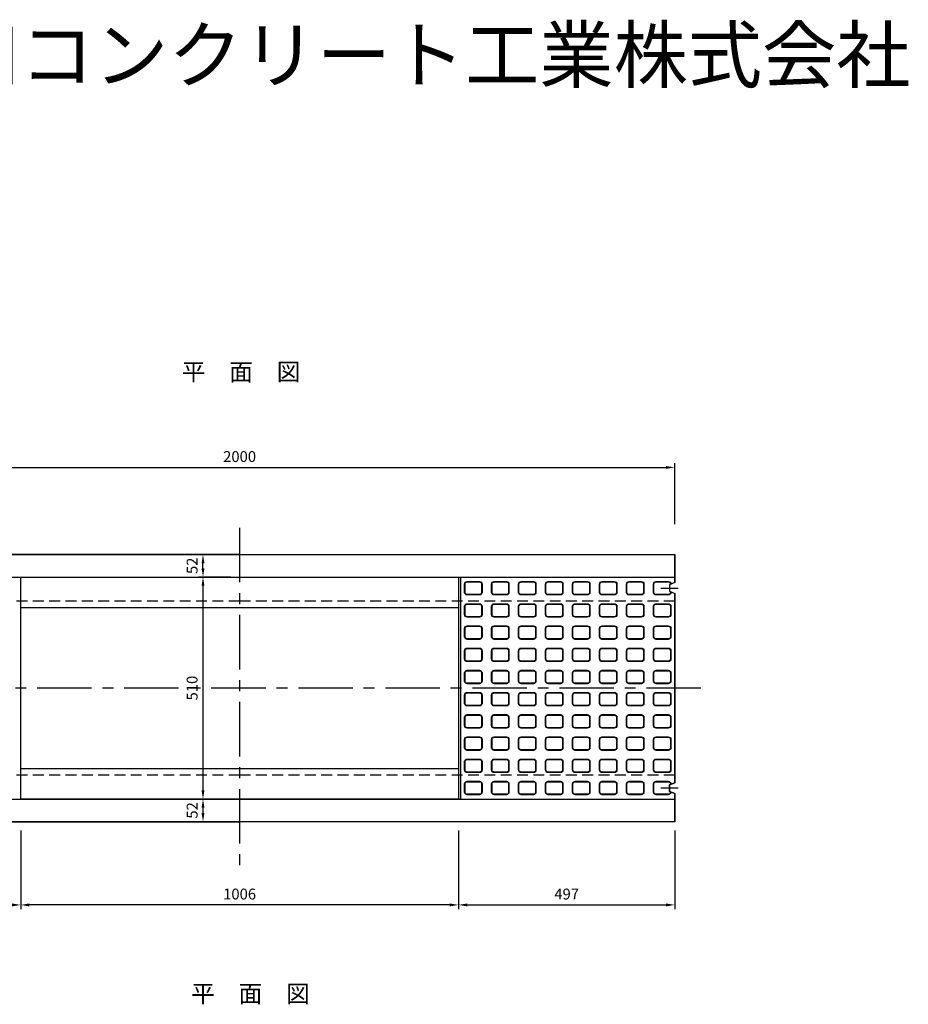
# Model space of a CAD drawing. Extents: x 6954 to 21257, y -6988 to 3044.
# Drawn here: x 11007 to 13049, y 262 to 2524 of the extents above; entities that cross this region are included whole.
import ezdxf
from ezdxf.enums import TextEntityAlignment as Align

# ---------------------------------------------------------------- set-up
doc = ezdxf.new("R2010")
doc.units = 0
doc.header["$LTSCALE"] = 100
doc.header["$MEASUREMENT"] = 0
doc.header["$PDMODE"] = 32
doc.header["$PDSIZE"] = 10
doc.linetypes.add('CENTER', pattern=[2, 1.25, -0.25, 0.25, -0.25])
doc.linetypes.add('HIDDEN', pattern=[0.375, 0.25, -0.125])
doc.layers.get('DEFPOINTS').update_dxf_attribs({"linetype": 'CONTINUOUS'})
for name, color, linetype in [('1HASEN', 5, 'CENTER'), ('HAIKIN', 2, 'CONTINUOUS'), ('HASEN', 4, 'HIDDEN'), ('SEIHIN', 3, 'CONTINUOUS'), ('SUNPOU', 1, 'CONTINUOUS'), ('TEN', 7, 'CONTINUOUS')]:
    doc.layers.add(name, color=color, linetype=linetype)
doc.styles.get("Standard").update_dxf_attribs({"font": 'txt', "bigfont": 'bigfont'})
doc.dimstyles.get("Standard").update_dxf_attribs({"dimtxt": 0.18, "dimasz": 0.18, "dimexe": 0.18, "dimexo": 0.0625, "dimgap": 0.09, "dimtad": 0, "dimtih": 1, "dimtoh": 1, "dimdec": 4, "dimzin": 0, "dimdsep": 46, "dimtxsty": 'STANDARD', "dimcen": 0.09, "dimadec": 0, "dimazin": 0, "dimtfac": 1, "dimtdec": 4, "dimtofl": 0, "dimtmove": 0, "dimatfit": 3, "dimfxl": 1, "dimtolj": 1, "dimtzin": 0, "dimarcsym": 0})

# ---------------------------------------------------------------- blocks, each defined once
blk = doc.blocks.new('*D180')
at = {"layer": 'DEFPOINTS', "color": 0}
for p in [(12512.3, 1495.3), (10512.3, 1345.3), (12512.3, 1345.3)]:
    blk.add_point(p, dxfattribs=at)
at = {"layer": 'SUNPOU', "color": 0, "lineweight": -2}
for p, q in [((10512.3, 1365.3), (10512.3, 1505.3)), ((10532.3, 1495.3), (12492.3, 1495.3)), ((12512.3, 1365.3), (12512.3, 1505.3))]:
    blk.add_line(p, q, dxfattribs=at)
at = {"layer": 'SUNPOU', "color": 0}
for points in [[(10532.3, 1498.6), (10532.3, 1492), (10512.3, 1495.3)], [(12492.3, 1498.6), (12492.3, 1492), (12512.3, 1495.3)]]:
    blk.add_solid(points, dxfattribs=at)
at = {"layer": 'SUNPOU', "color": 0, "insert": (11512.3, 1520.3), "char_height": 25, "attachment_point": 5}
blk.add_mtext('\\A1;2000', dxfattribs=at)
blk = doc.blocks.new('*D507')
at = {"layer": 'DEFPOINTS', "color": 0}
for p in [(11009.3, 681.3), (12015.3, 681.3), (11009.3, 490.1)]:
    blk.add_point(p, dxfattribs=at)
at = {"layer": 'SUNPOU', "color": 0, "lineweight": -2}
for p, q in [((11009.3, 661.3), (11009.3, 480.1)), ((12015.3, 661.3), (12015.3, 480.1)), ((11995.3, 490.1), (11029.3, 490.1))]:
    blk.add_line(p, q, dxfattribs=at)
at = {"layer": 'SUNPOU', "color": 0}
for points in [[(11029.3, 493.5), (11029.3, 486.8), (11009.3, 490.1)], [(11995.3, 493.5), (11995.3, 486.8), (12015.3, 490.1)]]:
    blk.add_solid(points, dxfattribs=at)
at = {"layer": 'SUNPOU', "color": 0, "insert": (11512.3, 515.1), "char_height": 25, "attachment_point": 5}
blk.add_mtext('\\A1;1006', dxfattribs=at)
blk = doc.blocks.new('*D508')
at = {"layer": 'DEFPOINTS', "color": 0}
for p in [(10512.3, 681.3), (11009.3, 681.3), (10512.3, 490.1)]:
    blk.add_point(p, dxfattribs=at)
at = {"layer": 'SUNPOU', "color": 0, "lineweight": -2}
for p, q in [((10512.3, 661.3), (10512.3, 480.1)), ((11009.3, 661.3), (11009.3, 480.1)), ((10989.3, 490.1), (10532.3, 490.1))]:
    blk.add_line(p, q, dxfattribs=at)
at = {"layer": 'SUNPOU', "color": 0}
for points in [[(10532.3, 493.5), (10532.3, 486.8), (10512.3, 490.1)], [(10989.3, 493.5), (10989.3, 486.8), (11009.3, 490.1)]]:
    blk.add_solid(points, dxfattribs=at)
at = {"layer": 'SUNPOU', "color": 0, "insert": (10760.8, 515.1), "char_height": 25, "attachment_point": 5}
blk.add_mtext('\\A1;497', dxfattribs=at)
blk = doc.blocks.new('*D509')
at = {"layer": 'DEFPOINTS', "color": 0}
for p in [(12015.3, 681.3), (12512.3, 681.3), (12512.3, 490.1)]:
    blk.add_point(p, dxfattribs=at)
at = {"layer": 'SUNPOU', "color": 0, "lineweight": -2}
for p, q in [((12015.3, 661.3), (12015.3, 480.1)), ((12512.3, 661.3), (12512.3, 480.1)), ((12035.3, 490.1), (12492.3, 490.1))]:
    blk.add_line(p, q, dxfattribs=at)
at = {"layer": 'SUNPOU', "color": 0}
for points in [[(12035.3, 493.5), (12035.3, 486.8), (12015.3, 490.1)], [(12492.3, 493.5), (12492.3, 486.8), (12512.3, 490.1)]]:
    blk.add_solid(points, dxfattribs=at)
at = {"layer": 'SUNPOU', "color": 0, "insert": (12263.8, 515.1), "char_height": 25, "attachment_point": 5}
blk.add_mtext('\\A1;497', dxfattribs=at)
blk = doc.blocks.new('*D504')
at = {"layer": 'DEFPOINTS', "color": 0}
for p in [(11428.2, 1295.3), (11512.3, 1295.3), (11512.3, 1243.3)]:
    blk.add_point(p, dxfattribs=at)
at = {"layer": 'SUNPOU', "color": 0, "lineweight": -2}
for p, q in [((11492.3, 1295.3), (11418.2, 1295.3)), ((11428.2, 1263.3), (11428.2, 1275.3)), ((11492.3, 1243.3), (11418.2, 1243.3))]:
    blk.add_line(p, q, dxfattribs=at)
at = {"layer": 'SUNPOU', "color": 0}
for points in [[(11424.9, 1275.3), (11431.5, 1275.3), (11428.2, 1295.3)], [(11424.9, 1263.3), (11431.5, 1263.3), (11428.2, 1243.3)]]:
    blk.add_solid(points, dxfattribs=at)
at = {"layer": 'SUNPOU', "color": 0, "insert": (11403.2, 1269.3), "char_height": 25, "attachment_point": 5, "rotation": 90}
blk.add_mtext('\\A1;52', dxfattribs=at)
blk = doc.blocks.new('*D505')
at = {"layer": 'DEFPOINTS', "color": 0}
for p in [(11512.3, 1243.3), (11428.2, 733.3), (11512.3, 733.3)]:
    blk.add_point(p, dxfattribs=at)
at = {"layer": 'SUNPOU', "color": 0, "lineweight": -2}
for p, q in [((11492.3, 1243.3), (11418.2, 1243.3)), ((11428.2, 1223.3), (11428.2, 753.3)), ((11492.3, 733.3), (11418.2, 733.3))]:
    blk.add_line(p, q, dxfattribs=at)
at = {"layer": 'SUNPOU', "color": 0}
for points in [[(11424.9, 1223.3), (11431.5, 1223.3), (11428.2, 1243.3)], [(11424.9, 753.3), (11431.5, 753.3), (11428.2, 733.3)]]:
    blk.add_solid(points, dxfattribs=at)
at = {"layer": 'SUNPOU', "color": 0, "insert": (11403.2, 988.3), "char_height": 25, "attachment_point": 5, "rotation": 90}
blk.add_mtext('\\A1;510', dxfattribs=at)
blk = doc.blocks.new('*D506')
at = {"layer": 'DEFPOINTS', "color": 0}
for p in [(11512.3, 733.3), (11428.2, 681.3), (11512.3, 681.3)]:
    blk.add_point(p, dxfattribs=at)
at = {"layer": 'SUNPOU', "color": 0, "lineweight": -2}
for p, q in [((11492.3, 733.3), (11418.2, 733.3)), ((11428.2, 713.3), (11428.2, 701.3)), ((11492.3, 681.3), (11418.2, 681.3))]:
    blk.add_line(p, q, dxfattribs=at)
at = {"layer": 'SUNPOU', "color": 0}
for points in [[(11424.9, 713.3), (11431.5, 713.3), (11428.2, 733.3)], [(11424.9, 701.3), (11431.5, 701.3), (11428.2, 681.3)]]:
    blk.add_solid(points, dxfattribs=at)
at = {"layer": 'SUNPOU', "color": 0, "insert": (11403.2, 707.3), "char_height": 25, "attachment_point": 5, "rotation": 90}
blk.add_mtext('\\A1;52', dxfattribs=at)

msp = doc.modelspace()

# ---------------------------------------------------------------- linework, layer by layer
at = {"layer": '1HASEN'}
for p, q in [((11512.27, 1356.4), (11512.27, 557.47)), ((12480.27, 1218.28), (12520.27, 1218.28)), ((12572.27, 988.28), (10452.27, 988.28)), ((12520.27, 758.28), (12480.27, 758.28))]:
    msp.add_line(p, q, dxfattribs=at)
at = {"layer": 'HASEN'}
for p, q in [((11512.27, 1188.28), (10512.27, 1188.28)), ((12512.27, 1188.28), (11512.27, 1188.28)), ((11512.27, 788.28), (10512.27, 788.28)), ((12512.27, 788.28), (11512.27, 788.28))]:
    msp.add_line(p, q, dxfattribs=at)
at = {"layer": 'SEIHIN'}
for p, q in [((11512.27, 1295.28), (10512.27, 1295.28)), ((12512.27, 1230.78), (12512.27, 1295.28)), ((12512.27, 1230.78), (12500.27, 1225.78)), ((12500.27, 1225.78), (12500.27, 1210.78)), ((12500.27, 1210.78), (12512.27, 1205.78)), ((12512.27, 770.78), (12512.27, 1205.78)), ((12500.27, 765.78), (12512.27, 770.78)), ((12500.27, 750.78), (12500.27, 765.78)), ((12512.27, 745.78), (12500.27, 750.78)), ((12512.27, 681.28), (12512.27, 745.78)), ((10512.27, 681.28), (11512.27, 681.28))]:
    msp.add_line(p, q, dxfattribs=at)
for points in [[(10512.27, 681.28), (10512.27, 745.78), (10524.27, 750.78), (10524.27, 765.78), (10512.27, 770.78), (10512.27, 1205.78), (10524.27, 1210.78), (10524.27, 1225.78), (10512.27, 1230.78), (10512.27, 1295.28), (12512.27, 1295.28), (12512.27, 1230.78), (12500.27, 1225.78), (12500.27, 1210.78), (12512.27, 1205.78), (12512.27, 770.78), (12500.27, 765.78), (12500.27, 750.78), (12512.27, 745.78), (12512.27, 681.28)], [(11009.27, 733.28), (11009.27, 1243.28), (12015.27, 1243.28), (12015.27, 733.28)]]:
    msp.add_lwpolyline(points, close=True, dxfattribs=at)
at = {"layer": 'SUNPOU'}
for p, q in [((10512.27, 1243.28), (12512.27, 1243.28)), ((11009.27, 1173.28), (12015.27, 1173.28)), ((11009.27, 803.28), (12015.27, 803.28)), ((10512.27, 733.28), (12512.27, 733.28))]:
    msp.add_line(p, q, dxfattribs=at)
msp.add_lwpolyline([(12019.77, 1243.28), (12019.77, 733.28)], dxfattribs=at)
for points in [[(12063.27, 1202.28), (12035.27, 1202.28, -0.4142136), (12029.27, 1208.28), (12029.27, 1227.28, -0.4142136), (12035.27, 1233.28), (12063.27, 1233.28, -0.4142136), (12069.27, 1227.28), (12069.27, 1208.28, -0.4142136)], [(12063.27, 1203.28), (12035.27, 1203.28, -0.4142136), (12030.27, 1208.28), (12030.27, 1227.28, -0.4142136), (12035.27, 1232.28), (12063.27, 1232.28, -0.4142136), (12068.27, 1227.28), (12068.27, 1208.28, -0.4142136)], [(12125.27, 1202.28), (12097.27, 1202.28, -0.4142136), (12091.27, 1208.28), (12091.27, 1227.28, -0.4142136), (12097.27, 1233.28), (12125.27, 1233.28, -0.4142136), (12131.27, 1227.28), (12131.27, 1208.28, -0.4142136)], [(12125.27, 1203.28), (12097.27, 1203.28, -0.4142136), (12092.27, 1208.28), (12092.27, 1227.28, -0.4142136), (12097.27, 1232.28), (12125.27, 1232.28, -0.4142136), (12130.27, 1227.28), (12130.27, 1208.28, -0.4142136)], [(12187.27, 1202.28), (12159.27, 1202.28, -0.4142136), (12153.27, 1208.28), (12153.27, 1227.28, -0.4142136), (12159.27, 1233.28), (12187.27, 1233.28, -0.4142136), (12193.27, 1227.28), (12193.27, 1208.28, -0.4142136)], [(12187.27, 1203.28), (12159.27, 1203.28, -0.4142136), (12154.27, 1208.28), (12154.27, 1227.28, -0.4142136), (12159.27, 1232.28), (12187.27, 1232.28, -0.4142136), (12192.27, 1227.28), (12192.27, 1208.28, -0.4142136)], [(12249.27, 1202.28), (12221.27, 1202.28, -0.4142136), (12215.27, 1208.28), (12215.27, 1227.28, -0.4142136), (12221.27, 1233.28), (12249.27, 1233.28, -0.4142136), (12255.27, 1227.28), (12255.27, 1208.28, -0.4142136)], [(12249.27, 1203.28), (12221.27, 1203.28, -0.4142136), (12216.27, 1208.28), (12216.27, 1227.28, -0.4142136), (12221.27, 1232.28), (12249.27, 1232.28, -0.4142136), (12254.27, 1227.28), (12254.27, 1208.28, -0.4142136)], [(12311.27, 1202.28), (12283.27, 1202.28, -0.4142136), (12277.27, 1208.28), (12277.27, 1227.28, -0.4142136), (12283.27, 1233.28), (12311.27, 1233.28, -0.4142136), (12317.27, 1227.28), (12317.27, 1208.28, -0.4142136)], [(12311.27, 1203.28), (12283.27, 1203.28, -0.4142136), (12278.27, 1208.28), (12278.27, 1227.28, -0.4142136), (12283.27, 1232.28), (12311.27, 1232.28, -0.4142136), (12316.27, 1227.28), (12316.27, 1208.28, -0.4142136)], [(12373.27, 1202.28), (12345.27, 1202.28, -0.4142136), (12339.27, 1208.28), (12339.27, 1227.28, -0.4142136), (12345.27, 1233.28), (12373.27, 1233.28, -0.4142136), (12379.27, 1227.28), (12379.27, 1208.28, -0.4142136)], [(12373.27, 1203.28), (12345.27, 1203.28, -0.4142136), (12340.27, 1208.28), (12340.27, 1227.28, -0.4142136), (12345.27, 1232.28), (12373.27, 1232.28, -0.4142136), (12378.27, 1227.28), (12378.27, 1208.28, -0.4142136)], [(12435.27, 1202.28), (12407.27, 1202.28, -0.4142136), (12401.27, 1208.28), (12401.27, 1227.28, -0.4142136), (12407.27, 1233.28), (12435.27, 1233.28, -0.4142136), (12441.27, 1227.28), (12441.27, 1208.28, -0.4142136)], [(12435.27, 1203.28), (12407.27, 1203.28, -0.4142136), (12402.27, 1208.28), (12402.27, 1227.28, -0.4142136), (12407.27, 1232.28), (12435.27, 1232.28, -0.4142136), (12440.27, 1227.28), (12440.27, 1208.28, -0.4142136)], [(12063.27, 1151.28), (12035.27, 1151.28, -0.4142136), (12029.27, 1157.28), (12029.27, 1176.28, -0.4142136), (12035.27, 1182.28), (12063.27, 1182.28, -0.4142136), (12069.27, 1176.28), (12069.27, 1157.28, -0.4142136)], [(12063.27, 1152.28), (12035.27, 1152.28, -0.4142136), (12030.27, 1157.28), (12030.27, 1176.28, -0.4142136), (12035.27, 1181.28), (12063.27, 1181.28, -0.4142136), (12068.27, 1176.28), (12068.27, 1157.28, -0.4142136)], [(12125.27, 1151.28), (12097.27, 1151.28, -0.4142136), (12091.27, 1157.28), (12091.27, 1176.28, -0.4142136), (12097.27, 1182.28), (12125.27, 1182.28, -0.4142136), (12131.27, 1176.28), (12131.27, 1157.28, -0.4142136)], [(12125.27, 1152.28), (12097.27, 1152.28, -0.4142136), (12092.27, 1157.28), (12092.27, 1176.28, -0.4142136), (12097.27, 1181.28), (12125.27, 1181.28, -0.4142136), (12130.27, 1176.28), (12130.27, 1157.28, -0.4142136)], [(12187.27, 1151.28), (12159.27, 1151.28, -0.4142136), (12153.27, 1157.28), (12153.27, 1176.28, -0.4142136), (12159.27, 1182.28), (12187.27, 1182.28, -0.4142136), (12193.27, 1176.28), (12193.27, 1157.28, -0.4142136)], [(12187.27, 1152.28), (12159.27, 1152.28, -0.4142136), (12154.27, 1157.28), (12154.27, 1176.28, -0.4142136), (12159.27, 1181.28), (12187.27, 1181.28, -0.4142136), (12192.27, 1176.28), (12192.27, 1157.28, -0.4142136)], [(12249.27, 1151.28), (12221.27, 1151.28, -0.4142136), (12215.27, 1157.28), (12215.27, 1176.28, -0.4142136), (12221.27, 1182.28), (12249.27, 1182.28, -0.4142136), (12255.27, 1176.28), (12255.27, 1157.28, -0.4142136)], [(12249.27, 1152.28), (12221.27, 1152.28, -0.4142136), (12216.27, 1157.28), (12216.27, 1176.28, -0.4142136), (12221.27, 1181.28), (12249.27, 1181.28, -0.4142136), (12254.27, 1176.28), (12254.27, 1157.28, -0.4142136)], [(12311.27, 1151.28), (12283.27, 1151.28, -0.4142136), (12277.27, 1157.28), (12277.27, 1176.28, -0.4142136), (12283.27, 1182.28), (12311.27, 1182.28, -0.4142136), (12317.27, 1176.28), (12317.27, 1157.28, -0.4142136)], [(12311.27, 1152.28), (12283.27, 1152.28, -0.4142136), (12278.27, 1157.28), (12278.27, 1176.28, -0.4142136), (12283.27, 1181.28), (12311.27, 1181.28, -0.4142136), (12316.27, 1176.28), (12316.27, 1157.28, -0.4142136)], [(12373.27, 1151.28), (12345.27, 1151.28, -0.4142136), (12339.27, 1157.28), (12339.27, 1176.28, -0.4142136), (12345.27, 1182.28), (12373.27, 1182.28, -0.4142136), (12379.27, 1176.28), (12379.27, 1157.28, -0.4142136)], [(12373.27, 1152.28), (12345.27, 1152.28, -0.4142136), (12340.27, 1157.28), (12340.27, 1176.28, -0.4142136), (12345.27, 1181.28), (12373.27, 1181.28, -0.4142136), (12378.27, 1176.28), (12378.27, 1157.28, -0.4142136)], [(12435.27, 1151.28), (12407.27, 1151.28, -0.4142136), (12401.27, 1157.28), (12401.27, 1176.28, -0.4142136), (12407.27, 1182.28), (12435.27, 1182.28, -0.4142136), (12441.27, 1176.28), (12441.27, 1157.28, -0.4142136)], [(12435.27, 1152.28), (12407.27, 1152.28, -0.4142136), (12402.27, 1157.28), (12402.27, 1176.28, -0.4142136), (12407.27, 1181.28), (12435.27, 1181.28, -0.4142136), (12440.27, 1176.28), (12440.27, 1157.28, -0.4142136)], [(12497.27, 1151.28), (12469.27, 1151.28, -0.4142136), (12463.27, 1157.28), (12463.27, 1176.28, -0.4142136), (12469.27, 1182.28), (12497.27, 1182.28, -0.4142136), (12503.27, 1176.28), (12503.27, 1157.28, -0.4142136)], [(12497.27, 1152.28), (12469.27, 1152.28, -0.4142136), (12464.27, 1157.28), (12464.27, 1176.28, -0.4142136), (12469.27, 1181.28), (12497.27, 1181.28, -0.4142136), (12502.27, 1176.28), (12502.27, 1157.28, -0.4142136)], [(12063.27, 1100.28), (12035.27, 1100.28, -0.4142136), (12029.27, 1106.28), (12029.27, 1125.28, -0.4142136), (12035.27, 1131.28), (12063.27, 1131.28, -0.4142136), (12069.27, 1125.28), (12069.27, 1106.28, -0.4142136)], [(12125.27, 1100.28), (12097.27, 1100.28, -0.4142136), (12091.27, 1106.28), (12091.27, 1125.28, -0.4142136), (12097.27, 1131.28), (12125.27, 1131.28, -0.4142136), (12131.27, 1125.28), (12131.27, 1106.28, -0.4142136)], [(12187.27, 1100.28), (12159.27, 1100.28, -0.4142136), (12153.27, 1106.28), (12153.27, 1125.28, -0.4142136), (12159.27, 1131.28), (12187.27, 1131.28, -0.4142136), (12193.27, 1125.28), (12193.27, 1106.28, -0.4142136)], [(12249.27, 1100.28), (12221.27, 1100.28, -0.4142136), (12215.27, 1106.28), (12215.27, 1125.28, -0.4142136), (12221.27, 1131.28), (12249.27, 1131.28, -0.4142136), (12255.27, 1125.28), (12255.27, 1106.28, -0.4142136)], [(12311.27, 1100.28), (12283.27, 1100.28, -0.4142136), (12277.27, 1106.28), (12277.27, 1125.28, -0.4142136), (12283.27, 1131.28), (12311.27, 1131.28, -0.4142136), (12317.27, 1125.28), (12317.27, 1106.28, -0.4142136)], [(12373.27, 1100.28), (12345.27, 1100.28, -0.4142136), (12339.27, 1106.28), (12339.27, 1125.28, -0.4142136), (12345.27, 1131.28), (12373.27, 1131.28, -0.4142136), (12379.27, 1125.28), (12379.27, 1106.28, -0.4142136)], [(12435.27, 1100.28), (12407.27, 1100.28, -0.4142136), (12401.27, 1106.28), (12401.27, 1125.28, -0.4142136), (12407.27, 1131.28), (12435.27, 1131.28, -0.4142136), (12441.27, 1125.28), (12441.27, 1106.28, -0.4142136)], [(12497.27, 1100.28), (12469.27, 1100.28, -0.4142136), (12463.27, 1106.28), (12463.27, 1125.28, -0.4142136), (12469.27, 1131.28), (12497.27, 1131.28, -0.4142136), (12503.27, 1125.28), (12503.27, 1106.28, -0.4142136)], [(12063.27, 1101.28), (12035.27, 1101.28, -0.4142136), (12030.27, 1106.28), (12030.27, 1125.28, -0.4142136), (12035.27, 1130.28), (12063.27, 1130.28, -0.4142136), (12068.27, 1125.28), (12068.27, 1106.28, -0.4142136)], [(12125.27, 1101.28), (12097.27, 1101.28, -0.4142136), (12092.27, 1106.28), (12092.27, 1125.28, -0.4142136), (12097.27, 1130.28), (12125.27, 1130.28, -0.4142136), (12130.27, 1125.28), (12130.27, 1106.28, -0.4142136)], [(12187.27, 1101.28), (12159.27, 1101.28, -0.4142136), (12154.27, 1106.28), (12154.27, 1125.28, -0.4142136), (12159.27, 1130.28), (12187.27, 1130.28, -0.4142136), (12192.27, 1125.28), (12192.27, 1106.28, -0.4142136)], [(12249.27, 1101.28), (12221.27, 1101.28, -0.4142136), (12216.27, 1106.28), (12216.27, 1125.28, -0.4142136), (12221.27, 1130.28), (12249.27, 1130.28, -0.4142136), (12254.27, 1125.28), (12254.27, 1106.28, -0.4142136)], [(12311.27, 1101.28), (12283.27, 1101.28, -0.4142136), (12278.27, 1106.28), (12278.27, 1125.28, -0.4142136), (12283.27, 1130.28), (12311.27, 1130.28, -0.4142136), (12316.27, 1125.28), (12316.27, 1106.28, -0.4142136)], [(12373.27, 1101.28), (12345.27, 1101.28, -0.4142136), (12340.27, 1106.28), (12340.27, 1125.28, -0.4142136), (12345.27, 1130.28), (12373.27, 1130.28, -0.4142136), (12378.27, 1125.28), (12378.27, 1106.28, -0.4142136)], [(12435.27, 1101.28), (12407.27, 1101.28, -0.4142136), (12402.27, 1106.28), (12402.27, 1125.28, -0.4142136), (12407.27, 1130.28), (12435.27, 1130.28, -0.4142136), (12440.27, 1125.28), (12440.27, 1106.28, -0.4142136)], [(12497.27, 1101.28), (12469.27, 1101.28, -0.4142136), (12464.27, 1106.28), (12464.27, 1125.28, -0.4142136), (12469.27, 1130.28), (12497.27, 1130.28, -0.4142136), (12502.27, 1125.28), (12502.27, 1106.28, -0.4142136)], [(12063.27, 1049.28), (12035.27, 1049.28, -0.4142136), (12029.27, 1055.28), (12029.27, 1074.28, -0.4142136), (12035.27, 1080.28), (12063.27, 1080.28, -0.4142136), (12069.27, 1074.28), (12069.27, 1055.28, -0.4142136)], [(12063.27, 1050.28), (12035.27, 1050.28, -0.4142136), (12030.27, 1055.28), (12030.27, 1074.28, -0.4142136), (12035.27, 1079.28), (12063.27, 1079.28, -0.4142136), (12068.27, 1074.28), (12068.27, 1055.28, -0.4142136)], [(12125.27, 1049.28), (12097.27, 1049.28, -0.4142136), (12091.27, 1055.28), (12091.27, 1074.28, -0.4142136), (12097.27, 1080.28), (12125.27, 1080.28, -0.4142136), (12131.27, 1074.28), (12131.27, 1055.28, -0.4142136)], [(12125.27, 1050.28), (12097.27, 1050.28, -0.4142136), (12092.27, 1055.28), (12092.27, 1074.28, -0.4142136), (12097.27, 1079.28), (12125.27, 1079.28, -0.4142136), (12130.27, 1074.28), (12130.27, 1055.28, -0.4142136)], [(12187.27, 1049.28), (12159.27, 1049.28, -0.4142136), (12153.27, 1055.28), (12153.27, 1074.28, -0.4142136), (12159.27, 1080.28), (12187.27, 1080.28, -0.4142136), (12193.27, 1074.28), (12193.27, 1055.28, -0.4142136)], [(12187.27, 1050.28), (12159.27, 1050.28, -0.4142136), (12154.27, 1055.28), (12154.27, 1074.28, -0.4142136), (12159.27, 1079.28), (12187.27, 1079.28, -0.4142136), (12192.27, 1074.28), (12192.27, 1055.28, -0.4142136)], [(12249.27, 1049.28), (12221.27, 1049.28, -0.4142136), (12215.27, 1055.28), (12215.27, 1074.28, -0.4142136), (12221.27, 1080.28), (12249.27, 1080.28, -0.4142136), (12255.27, 1074.28), (12255.27, 1055.28, -0.4142136)], [(12249.27, 1050.28), (12221.27, 1050.28, -0.4142136), (12216.27, 1055.28), (12216.27, 1074.28, -0.4142136), (12221.27, 1079.28), (12249.27, 1079.28, -0.4142136), (12254.27, 1074.28), (12254.27, 1055.28, -0.4142136)], [(12311.27, 1049.28), (12283.27, 1049.28, -0.4142136), (12277.27, 1055.28), (12277.27, 1074.28, -0.4142136), (12283.27, 1080.28), (12311.27, 1080.28, -0.4142136), (12317.27, 1074.28), (12317.27, 1055.28, -0.4142136)], [(12311.27, 1050.28), (12283.27, 1050.28, -0.4142136), (12278.27, 1055.28), (12278.27, 1074.28, -0.4142136), (12283.27, 1079.28), (12311.27, 1079.28, -0.4142136), (12316.27, 1074.28), (12316.27, 1055.28, -0.4142136)], [(12373.27, 1049.28), (12345.27, 1049.28, -0.4142136), (12339.27, 1055.28), (12339.27, 1074.28, -0.4142136), (12345.27, 1080.28), (12373.27, 1080.28, -0.4142136), (12379.27, 1074.28), (12379.27, 1055.28, -0.4142136)], [(12373.27, 1050.28), (12345.27, 1050.28, -0.4142136), (12340.27, 1055.28), (12340.27, 1074.28, -0.4142136), (12345.27, 1079.28), (12373.27, 1079.28, -0.4142136), (12378.27, 1074.28), (12378.27, 1055.28, -0.4142136)], [(12435.27, 1049.28), (12407.27, 1049.28, -0.4142136), (12401.27, 1055.28), (12401.27, 1074.28, -0.4142136), (12407.27, 1080.28), (12435.27, 1080.28, -0.4142136), (12441.27, 1074.28), (12441.27, 1055.28, -0.4142136)], [(12435.27, 1050.28), (12407.27, 1050.28, -0.4142136), (12402.27, 1055.28), (12402.27, 1074.28, -0.4142136), (12407.27, 1079.28), (12435.27, 1079.28, -0.4142136), (12440.27, 1074.28), (12440.27, 1055.28, -0.4142136)], [(12497.27, 1049.28), (12469.27, 1049.28, -0.4142136), (12463.27, 1055.28), (12463.27, 1074.28, -0.4142136), (12469.27, 1080.28), (12497.27, 1080.28, -0.4142136), (12503.27, 1074.28), (12503.27, 1055.28, -0.4142136)], [(12497.27, 1050.28), (12469.27, 1050.28, -0.4142136), (12464.27, 1055.28), (12464.27, 1074.28, -0.4142136), (12469.27, 1079.28), (12497.27, 1079.28, -0.4142136), (12502.27, 1074.28), (12502.27, 1055.28, -0.4142136)], [(12063.27, 998.28), (12035.27, 998.28, -0.4142136), (12029.27, 1004.28), (12029.27, 1023.28, -0.4142136), (12035.27, 1029.28), (12063.27, 1029.28, -0.4142136), (12069.27, 1023.28), (12069.27, 1004.28, -0.4142136)], [(12063.27, 999.28), (12035.27, 999.28, -0.4142136), (12030.27, 1004.28), (12030.27, 1023.28, -0.4142136), (12035.27, 1028.28), (12063.27, 1028.28, -0.4142136), (12068.27, 1023.28), (12068.27, 1004.28, -0.4142136)], [(12125.27, 998.28), (12097.27, 998.28, -0.4142136), (12091.27, 1004.28), (12091.27, 1023.28, -0.4142136), (12097.27, 1029.28), (12125.27, 1029.28, -0.4142136), (12131.27, 1023.28), (12131.27, 1004.28, -0.4142136)], [(12125.27, 999.28), (12097.27, 999.28, -0.4142136), (12092.27, 1004.28), (12092.27, 1023.28, -0.4142136), (12097.27, 1028.28), (12125.27, 1028.28, -0.4142136), (12130.27, 1023.28), (12130.27, 1004.28, -0.4142136)], [(12187.27, 998.28), (12159.27, 998.28, -0.4142136), (12153.27, 1004.28), (12153.27, 1023.28, -0.4142136), (12159.27, 1029.28), (12187.27, 1029.28, -0.4142136), (12193.27, 1023.28), (12193.27, 1004.28, -0.4142136)], [(12187.27, 999.28), (12159.27, 999.28, -0.4142136), (12154.27, 1004.28), (12154.27, 1023.28, -0.4142136), (12159.27, 1028.28), (12187.27, 1028.28, -0.4142136), (12192.27, 1023.28), (12192.27, 1004.28, -0.4142136)], [(12249.27, 998.28), (12221.27, 998.28, -0.4142136), (12215.27, 1004.28), (12215.27, 1023.28, -0.4142136), (12221.27, 1029.28), (12249.27, 1029.28, -0.4142136), (12255.27, 1023.28), (12255.27, 1004.28, -0.4142136)], [(12249.27, 999.28), (12221.27, 999.28, -0.4142136), (12216.27, 1004.28), (12216.27, 1023.28, -0.4142136), (12221.27, 1028.28), (12249.27, 1028.28, -0.4142136), (12254.27, 1023.28), (12254.27, 1004.28, -0.4142136)], [(12311.27, 998.28), (12283.27, 998.28, -0.4142136), (12277.27, 1004.28), (12277.27, 1023.28, -0.4142136), (12283.27, 1029.28), (12311.27, 1029.28, -0.4142136), (12317.27, 1023.28), (12317.27, 1004.28, -0.4142136)], [(12311.27, 999.28), (12283.27, 999.28, -0.4142136), (12278.27, 1004.28), (12278.27, 1023.28, -0.4142136), (12283.27, 1028.28), (12311.27, 1028.28, -0.4142136), (12316.27, 1023.28), (12316.27, 1004.28, -0.4142136)], [(12373.27, 998.28), (12345.27, 998.28, -0.4142136), (12339.27, 1004.28), (12339.27, 1023.28, -0.4142136), (12345.27, 1029.28), (12373.27, 1029.28, -0.4142136), (12379.27, 1023.28), (12379.27, 1004.28, -0.4142136)], [(12373.27, 999.28), (12345.27, 999.28, -0.4142136), (12340.27, 1004.28), (12340.27, 1023.28, -0.4142136), (12345.27, 1028.28), (12373.27, 1028.28, -0.4142136), (12378.27, 1023.28), (12378.27, 1004.28, -0.4142136)], [(12435.27, 998.28), (12407.27, 998.28, -0.4142136), (12401.27, 1004.28), (12401.27, 1023.28, -0.4142136), (12407.27, 1029.28), (12435.27, 1029.28, -0.4142136), (12441.27, 1023.28), (12441.27, 1004.28, -0.4142136)], [(12435.27, 999.28), (12407.27, 999.28, -0.4142136), (12402.27, 1004.28), (12402.27, 1023.28, -0.4142136), (12407.27, 1028.28), (12435.27, 1028.28, -0.4142136), (12440.27, 1023.28), (12440.27, 1004.28, -0.4142136)], [(12497.27, 998.28), (12469.27, 998.28, -0.4142136), (12463.27, 1004.28), (12463.27, 1023.28, -0.4142136), (12469.27, 1029.28), (12497.27, 1029.28, -0.4142136), (12503.27, 1023.28), (12503.27, 1004.28, -0.4142136)], [(12497.27, 999.28), (12469.27, 999.28, -0.4142136), (12464.27, 1004.28), (12464.27, 1023.28, -0.4142136), (12469.27, 1028.28), (12497.27, 1028.28, -0.4142136), (12502.27, 1023.28), (12502.27, 1004.28, -0.4142136)], [(12063.27, 947.28), (12035.27, 947.28, -0.4142136), (12029.27, 953.28), (12029.27, 972.28, -0.4142136), (12035.27, 978.28), (12063.27, 978.28, -0.4142136), (12069.27, 972.28), (12069.27, 953.28, -0.4142136)], [(12063.27, 948.28), (12035.27, 948.28, -0.4142136), (12030.27, 953.28), (12030.27, 972.28, -0.4142136), (12035.27, 977.28), (12063.27, 977.28, -0.4142136), (12068.27, 972.28), (12068.27, 953.28, -0.4142136)], [(12125.27, 947.28), (12097.27, 947.28, -0.4142136), (12091.27, 953.28), (12091.27, 972.28, -0.4142136), (12097.27, 978.28), (12125.27, 978.28, -0.4142136), (12131.27, 972.28), (12131.27, 953.28, -0.4142136)], [(12125.27, 948.28), (12097.27, 948.28, -0.4142136), (12092.27, 953.28), (12092.27, 972.28, -0.4142136), (12097.27, 977.28), (12125.27, 977.28, -0.4142136), (12130.27, 972.28), (12130.27, 953.28, -0.4142136)], [(12187.27, 947.28), (12159.27, 947.28, -0.4142136), (12153.27, 953.28), (12153.27, 972.28, -0.4142136), (12159.27, 978.28), (12187.27, 978.28, -0.4142136), (12193.27, 972.28), (12193.27, 953.28, -0.4142136)], [(12187.27, 948.28), (12159.27, 948.28, -0.4142136), (12154.27, 953.28), (12154.27, 972.28, -0.4142136), (12159.27, 977.28), (12187.27, 977.28, -0.4142136), (12192.27, 972.28), (12192.27, 953.28, -0.4142136)], [(12249.27, 947.28), (12221.27, 947.28, -0.4142136), (12215.27, 953.28), (12215.27, 972.28, -0.4142136), (12221.27, 978.28), (12249.27, 978.28, -0.4142136), (12255.27, 972.28), (12255.27, 953.28, -0.4142136)], [(12249.27, 948.28), (12221.27, 948.28, -0.4142136), (12216.27, 953.28), (12216.27, 972.28, -0.4142136), (12221.27, 977.28), (12249.27, 977.28, -0.4142136), (12254.27, 972.28), (12254.27, 953.28, -0.4142136)], [(12311.27, 947.28), (12283.27, 947.28, -0.4142136), (12277.27, 953.28), (12277.27, 972.28, -0.4142136), (12283.27, 978.28), (12311.27, 978.28, -0.4142136), (12317.27, 972.28), (12317.27, 953.28, -0.4142136)], [(12311.27, 948.28), (12283.27, 948.28, -0.4142136), (12278.27, 953.28), (12278.27, 972.28, -0.4142136), (12283.27, 977.28), (12311.27, 977.28, -0.4142136), (12316.27, 972.28), (12316.27, 953.28, -0.4142136)], [(12373.27, 947.28), (12345.27, 947.28, -0.4142136), (12339.27, 953.28), (12339.27, 972.28, -0.4142136), (12345.27, 978.28), (12373.27, 978.28, -0.4142136), (12379.27, 972.28), (12379.27, 953.28, -0.4142136)], [(12373.27, 948.28), (12345.27, 948.28, -0.4142136), (12340.27, 953.28), (12340.27, 972.28, -0.4142136), (12345.27, 977.28), (12373.27, 977.28, -0.4142136), (12378.27, 972.28), (12378.27, 953.28, -0.4142136)], [(12435.27, 947.28), (12407.27, 947.28, -0.4142136), (12401.27, 953.28), (12401.27, 972.28, -0.4142136), (12407.27, 978.28), (12435.27, 978.28, -0.4142136), (12441.27, 972.28), (12441.27, 953.28, -0.4142136)], [(12435.27, 948.28), (12407.27, 948.28, -0.4142136), (12402.27, 953.28), (12402.27, 972.28, -0.4142136), (12407.27, 977.28), (12435.27, 977.28, -0.4142136), (12440.27, 972.28), (12440.27, 953.28, -0.4142136)], [(12497.27, 947.28), (12469.27, 947.28, -0.4142136), (12463.27, 953.28), (12463.27, 972.28, -0.4142136), (12469.27, 978.28), (12497.27, 978.28, -0.4142136), (12503.27, 972.28), (12503.27, 953.28, -0.4142136)], [(12497.27, 948.28), (12469.27, 948.28, -0.4142136), (12464.27, 953.28), (12464.27, 972.28, -0.4142136), (12469.27, 977.28), (12497.27, 977.28, -0.4142136), (12502.27, 972.28), (12502.27, 953.28, -0.4142136)], [(12063.27, 896.28), (12035.27, 896.28, -0.4142136), (12029.27, 902.28), (12029.27, 921.28, -0.4142136), (12035.27, 927.28), (12063.27, 927.28, -0.4142136), (12069.27, 921.28), (12069.27, 902.28, -0.4142136)], [(12063.27, 897.28), (12035.27, 897.28, -0.4142136), (12030.27, 902.28), (12030.27, 921.28, -0.4142136), (12035.27, 926.28), (12063.27, 926.28, -0.4142136), (12068.27, 921.28), (12068.27, 902.28, -0.4142136)], [(12125.27, 896.28), (12097.27, 896.28, -0.4142136), (12091.27, 902.28), (12091.27, 921.28, -0.4142136), (12097.27, 927.28), (12125.27, 927.28, -0.4142136), (12131.27, 921.28), (12131.27, 902.28, -0.4142136)], [(12125.27, 897.28), (12097.27, 897.28, -0.4142136), (12092.27, 902.28), (12092.27, 921.28, -0.4142136), (12097.27, 926.28), (12125.27, 926.28, -0.4142136), (12130.27, 921.28), (12130.27, 902.28, -0.4142136)], [(12187.27, 896.28), (12159.27, 896.28, -0.4142136), (12153.27, 902.28), (12153.27, 921.28, -0.4142136), (12159.27, 927.28), (12187.27, 927.28, -0.4142136), (12193.27, 921.28), (12193.27, 902.28, -0.4142136)], [(12187.27, 897.28), (12159.27, 897.28, -0.4142136), (12154.27, 902.28), (12154.27, 921.28, -0.4142136), (12159.27, 926.28), (12187.27, 926.28, -0.4142136), (12192.27, 921.28), (12192.27, 902.28, -0.4142136)], [(12249.27, 896.28), (12221.27, 896.28, -0.4142136), (12215.27, 902.28), (12215.27, 921.28, -0.4142136), (12221.27, 927.28), (12249.27, 927.28, -0.4142136), (12255.27, 921.28), (12255.27, 902.28, -0.4142136)], [(12249.27, 897.28), (12221.27, 897.28, -0.4142136), (12216.27, 902.28), (12216.27, 921.28, -0.4142136), (12221.27, 926.28), (12249.27, 926.28, -0.4142136), (12254.27, 921.28), (12254.27, 902.28, -0.4142136)], [(12311.27, 896.28), (12283.27, 896.28, -0.4142136), (12277.27, 902.28), (12277.27, 921.28, -0.4142136), (12283.27, 927.28), (12311.27, 927.28, -0.4142136), (12317.27, 921.28), (12317.27, 902.28, -0.4142136)], [(12311.27, 897.28), (12283.27, 897.28, -0.4142136), (12278.27, 902.28), (12278.27, 921.28, -0.4142136), (12283.27, 926.28), (12311.27, 926.28, -0.4142136), (12316.27, 921.28), (12316.27, 902.28, -0.4142136)], [(12373.27, 896.28), (12345.27, 896.28, -0.4142136), (12339.27, 902.28), (12339.27, 921.28, -0.4142136), (12345.27, 927.28), (12373.27, 927.28, -0.4142136), (12379.27, 921.28), (12379.27, 902.28, -0.4142136)], [(12373.27, 897.28), (12345.27, 897.28, -0.4142136), (12340.27, 902.28), (12340.27, 921.28, -0.4142136), (12345.27, 926.28), (12373.27, 926.28, -0.4142136), (12378.27, 921.28), (12378.27, 902.28, -0.4142136)], [(12435.27, 896.28), (12407.27, 896.28, -0.4142136), (12401.27, 902.28), (12401.27, 921.28, -0.4142136), (12407.27, 927.28), (12435.27, 927.28, -0.4142136), (12441.27, 921.28), (12441.27, 902.28, -0.4142136)], [(12435.27, 897.28), (12407.27, 897.28, -0.4142136), (12402.27, 902.28), (12402.27, 921.28, -0.4142136), (12407.27, 926.28), (12435.27, 926.28, -0.4142136), (12440.27, 921.28), (12440.27, 902.28, -0.4142136)], [(12497.27, 896.28), (12469.27, 896.28, -0.4142136), (12463.27, 902.28), (12463.27, 921.28, -0.4142136), (12469.27, 927.28), (12497.27, 927.28, -0.4142136), (12503.27, 921.28), (12503.27, 902.28, -0.4142136)], [(12497.27, 897.28), (12469.27, 897.28, -0.4142136), (12464.27, 902.28), (12464.27, 921.28, -0.4142136), (12469.27, 926.28), (12497.27, 926.28, -0.4142136), (12502.27, 921.28), (12502.27, 902.28, -0.4142136)], [(12063.27, 845.28), (12035.27, 845.28, -0.4142136), (12029.27, 851.28), (12029.27, 870.28, -0.4142136), (12035.27, 876.28), (12063.27, 876.28, -0.4142136), (12069.27, 870.28), (12069.27, 851.28, -0.4142136)], [(12063.27, 846.28), (12035.27, 846.28, -0.4142136), (12030.27, 851.28), (12030.27, 870.28, -0.4142136), (12035.27, 875.28), (12063.27, 875.28, -0.4142136), (12068.27, 870.28), (12068.27, 851.28, -0.4142136)], [(12125.27, 845.28), (12097.27, 845.28, -0.4142136), (12091.27, 851.28), (12091.27, 870.28, -0.4142136), (12097.27, 876.28), (12125.27, 876.28, -0.4142136), (12131.27, 870.28), (12131.27, 851.28, -0.4142136)], [(12125.27, 846.28), (12097.27, 846.28, -0.4142136), (12092.27, 851.28), (12092.27, 870.28, -0.4142136), (12097.27, 875.28), (12125.27, 875.28, -0.4142136), (12130.27, 870.28), (12130.27, 851.28, -0.4142136)], [(12187.27, 845.28), (12159.27, 845.28, -0.4142136), (12153.27, 851.28), (12153.27, 870.28, -0.4142136), (12159.27, 876.28), (12187.27, 876.28, -0.4142136), (12193.27, 870.28), (12193.27, 851.28, -0.4142136)], [(12187.27, 846.28), (12159.27, 846.28, -0.4142136), (12154.27, 851.28), (12154.27, 870.28, -0.4142136), (12159.27, 875.28), (12187.27, 875.28, -0.4142136), (12192.27, 870.28), (12192.27, 851.28, -0.4142136)], [(12249.27, 845.28), (12221.27, 845.28, -0.4142136), (12215.27, 851.28), (12215.27, 870.28, -0.4142136), (12221.27, 876.28), (12249.27, 876.28, -0.4142136), (12255.27, 870.28), (12255.27, 851.28, -0.4142136)], [(12249.27, 846.28), (12221.27, 846.28, -0.4142136), (12216.27, 851.28), (12216.27, 870.28, -0.4142136), (12221.27, 875.28), (12249.27, 875.28, -0.4142136), (12254.27, 870.28), (12254.27, 851.28, -0.4142136)], [(12311.27, 845.28), (12283.27, 845.28, -0.4142136), (12277.27, 851.28), (12277.27, 870.28, -0.4142136), (12283.27, 876.28), (12311.27, 876.28, -0.4142136), (12317.27, 870.28), (12317.27, 851.28, -0.4142136)], [(12311.27, 846.28), (12283.27, 846.28, -0.4142136), (12278.27, 851.28), (12278.27, 870.28, -0.4142136), (12283.27, 875.28), (12311.27, 875.28, -0.4142136), (12316.27, 870.28), (12316.27, 851.28, -0.4142136)], [(12373.27, 845.28), (12345.27, 845.28, -0.4142136), (12339.27, 851.28), (12339.27, 870.28, -0.4142136), (12345.27, 876.28), (12373.27, 876.28, -0.4142136), (12379.27, 870.28), (12379.27, 851.28, -0.4142136)], [(12373.27, 846.28), (12345.27, 846.28, -0.4142136), (12340.27, 851.28), (12340.27, 870.28, -0.4142136), (12345.27, 875.28), (12373.27, 875.28, -0.4142136), (12378.27, 870.28), (12378.27, 851.28, -0.4142136)], [(12435.27, 845.28), (12407.27, 845.28, -0.4142136), (12401.27, 851.28), (12401.27, 870.28, -0.4142136), (12407.27, 876.28), (12435.27, 876.28, -0.4142136), (12441.27, 870.28), (12441.27, 851.28, -0.4142136)], [(12435.27, 846.28), (12407.27, 846.28, -0.4142136), (12402.27, 851.28), (12402.27, 870.28, -0.4142136), (12407.27, 875.28), (12435.27, 875.28, -0.4142136), (12440.27, 870.28), (12440.27, 851.28, -0.4142136)], [(12497.27, 845.28), (12469.27, 845.28, -0.4142136), (12463.27, 851.28), (12463.27, 870.28, -0.4142136), (12469.27, 876.28), (12497.27, 876.28, -0.4142136), (12503.27, 870.28), (12503.27, 851.28, -0.4142136)], [(12497.27, 846.28), (12469.27, 846.28, -0.4142136), (12464.27, 851.28), (12464.27, 870.28, -0.4142136), (12469.27, 875.28), (12497.27, 875.28, -0.4142136), (12502.27, 870.28), (12502.27, 851.28, -0.4142136)], [(12063.27, 794.28), (12035.27, 794.28, -0.4142136), (12029.27, 800.28), (12029.27, 819.28, -0.4142136), (12035.27, 825.28), (12063.27, 825.28, -0.4142136), (12069.27, 819.28), (12069.27, 800.28, -0.4142136)], [(12063.27, 795.28), (12035.27, 795.28, -0.4142136), (12030.27, 800.28), (12030.27, 819.28, -0.4142136), (12035.27, 824.28), (12063.27, 824.28, -0.4142136), (12068.27, 819.28), (12068.27, 800.28, -0.4142136)], [(12125.27, 794.28), (12097.27, 794.28, -0.4142136), (12091.27, 800.28), (12091.27, 819.28, -0.4142136), (12097.27, 825.28), (12125.27, 825.28, -0.4142136), (12131.27, 819.28), (12131.27, 800.28, -0.4142136)], [(12125.27, 795.28), (12097.27, 795.28, -0.4142136), (12092.27, 800.28), (12092.27, 819.28, -0.4142136), (12097.27, 824.28), (12125.27, 824.28, -0.4142136), (12130.27, 819.28), (12130.27, 800.28, -0.4142136)], [(12187.27, 794.28), (12159.27, 794.28, -0.4142136), (12153.27, 800.28), (12153.27, 819.28, -0.4142136), (12159.27, 825.28), (12187.27, 825.28, -0.4142136), (12193.27, 819.28), (12193.27, 800.28, -0.4142136)], [(12187.27, 795.28), (12159.27, 795.28, -0.4142136), (12154.27, 800.28), (12154.27, 819.28, -0.4142136), (12159.27, 824.28), (12187.27, 824.28, -0.4142136), (12192.27, 819.28), (12192.27, 800.28, -0.4142136)], [(12249.27, 794.28), (12221.27, 794.28, -0.4142136), (12215.27, 800.28), (12215.27, 819.28, -0.4142136), (12221.27, 825.28), (12249.27, 825.28, -0.4142136), (12255.27, 819.28), (12255.27, 800.28, -0.4142136)], [(12249.27, 795.28), (12221.27, 795.28, -0.4142136), (12216.27, 800.28), (12216.27, 819.28, -0.4142136), (12221.27, 824.28), (12249.27, 824.28, -0.4142136), (12254.27, 819.28), (12254.27, 800.28, -0.4142136)], [(12311.27, 794.28), (12283.27, 794.28, -0.4142136), (12277.27, 800.28), (12277.27, 819.28, -0.4142136), (12283.27, 825.28), (12311.27, 825.28, -0.4142136), (12317.27, 819.28), (12317.27, 800.28, -0.4142136)], [(12311.27, 795.28), (12283.27, 795.28, -0.4142136), (12278.27, 800.28), (12278.27, 819.28, -0.4142136), (12283.27, 824.28), (12311.27, 824.28, -0.4142136), (12316.27, 819.28), (12316.27, 800.28, -0.4142136)], [(12373.27, 794.28), (12345.27, 794.28, -0.4142136), (12339.27, 800.28), (12339.27, 819.28, -0.4142136), (12345.27, 825.28), (12373.27, 825.28, -0.4142136), (12379.27, 819.28), (12379.27, 800.28, -0.4142136)], [(12373.27, 795.28), (12345.27, 795.28, -0.4142136), (12340.27, 800.28), (12340.27, 819.28, -0.4142136), (12345.27, 824.28), (12373.27, 824.28, -0.4142136), (12378.27, 819.28), (12378.27, 800.28, -0.4142136)], [(12435.27, 794.28), (12407.27, 794.28, -0.4142136), (12401.27, 800.28), (12401.27, 819.28, -0.4142136), (12407.27, 825.28), (12435.27, 825.28, -0.4142136), (12441.27, 819.28), (12441.27, 800.28, -0.4142136)], [(12435.27, 795.28), (12407.27, 795.28, -0.4142136), (12402.27, 800.28), (12402.27, 819.28, -0.4142136), (12407.27, 824.28), (12435.27, 824.28, -0.4142136), (12440.27, 819.28), (12440.27, 800.28, -0.4142136)], [(12497.27, 794.28), (12469.27, 794.28, -0.4142136), (12463.27, 800.28), (12463.27, 819.28, -0.4142136), (12469.27, 825.28), (12497.27, 825.28, -0.4142136), (12503.27, 819.28), (12503.27, 800.28, -0.4142136)], [(12497.27, 795.28), (12469.27, 795.28, -0.4142136), (12464.27, 800.28), (12464.27, 819.28, -0.4142136), (12469.27, 824.28), (12497.27, 824.28, -0.4142136), (12502.27, 819.28), (12502.27, 800.28, -0.4142136)], [(12063.27, 743.28), (12035.27, 743.28, -0.4142136), (12029.27, 749.28), (12029.27, 768.28, -0.4142136), (12035.27, 774.28), (12063.27, 774.28, -0.4142136), (12069.27, 768.28), (12069.27, 749.28, -0.4142136)], [(12063.27, 744.28), (12035.27, 744.28, -0.4142136), (12030.27, 749.28), (12030.27, 768.28, -0.4142136), (12035.27, 773.28), (12063.27, 773.28, -0.4142136), (12068.27, 768.28), (12068.27, 749.28, -0.4142136)], [(12125.27, 743.28), (12097.27, 743.28, -0.4142136), (12091.27, 749.28), (12091.27, 768.28, -0.4142136), (12097.27, 774.28), (12125.27, 774.28, -0.4142136), (12131.27, 768.28), (12131.27, 749.28, -0.4142136)], [(12125.27, 744.28), (12097.27, 744.28, -0.4142136), (12092.27, 749.28), (12092.27, 768.28, -0.4142136), (12097.27, 773.28), (12125.27, 773.28, -0.4142136), (12130.27, 768.28), (12130.27, 749.28, -0.4142136)], [(12187.27, 743.28), (12159.27, 743.28, -0.4142136), (12153.27, 749.28), (12153.27, 768.28, -0.4142136), (12159.27, 774.28), (12187.27, 774.28, -0.4142136), (12193.27, 768.28), (12193.27, 749.28, -0.4142136)], [(12187.27, 744.28), (12159.27, 744.28, -0.4142136), (12154.27, 749.28), (12154.27, 768.28, -0.4142136), (12159.27, 773.28), (12187.27, 773.28, -0.4142136), (12192.27, 768.28), (12192.27, 749.28, -0.4142136)], [(12249.27, 743.28), (12221.27, 743.28, -0.4142136), (12215.27, 749.28), (12215.27, 768.28, -0.4142136), (12221.27, 774.28), (12249.27, 774.28, -0.4142136), (12255.27, 768.28), (12255.27, 749.28, -0.4142136)], [(12249.27, 744.28), (12221.27, 744.28, -0.4142136), (12216.27, 749.28), (12216.27, 768.28, -0.4142136), (12221.27, 773.28), (12249.27, 773.28, -0.4142136), (12254.27, 768.28), (12254.27, 749.28, -0.4142136)], [(12311.27, 743.28), (12283.27, 743.28, -0.4142136), (12277.27, 749.28), (12277.27, 768.28, -0.4142136), (12283.27, 774.28), (12311.27, 774.28, -0.4142136), (12317.27, 768.28), (12317.27, 749.28, -0.4142136)], [(12311.27, 744.28), (12283.27, 744.28, -0.4142136), (12278.27, 749.28), (12278.27, 768.28, -0.4142136), (12283.27, 773.28), (12311.27, 773.28, -0.4142136), (12316.27, 768.28), (12316.27, 749.28, -0.4142136)], [(12373.27, 743.28), (12345.27, 743.28, -0.4142136), (12339.27, 749.28), (12339.27, 768.28, -0.4142136), (12345.27, 774.28), (12373.27, 774.28, -0.4142136), (12379.27, 768.28), (12379.27, 749.28, -0.4142136)], [(12373.27, 744.28), (12345.27, 744.28, -0.4142136), (12340.27, 749.28), (12340.27, 768.28, -0.4142136), (12345.27, 773.28), (12373.27, 773.28, -0.4142136), (12378.27, 768.28), (12378.27, 749.28, -0.4142136)], [(12435.27, 743.28), (12407.27, 743.28, -0.4142136), (12401.27, 749.28), (12401.27, 768.28, -0.4142136), (12407.27, 774.28), (12435.27, 774.28, -0.4142136), (12441.27, 768.28), (12441.27, 749.28, -0.4142136)], [(12435.27, 744.28), (12407.27, 744.28, -0.4142136), (12402.27, 749.28), (12402.27, 768.28, -0.4142136), (12407.27, 773.28), (12435.27, 773.28, -0.4142136), (12440.27, 768.28), (12440.27, 749.28, -0.4142136)]]:
    msp.add_lwpolyline(points, format="xyb", close=True, dxfattribs=at)
for points in [[(12503.27, 1209.53), (12503.27, 1208.28, -0.4142136), (12497.27, 1202.28), (12469.27, 1202.28, -0.4142136), (12463.27, 1208.28), (12463.27, 1227.28, -0.4142136), (12469.27, 1233.28), (12497.27, 1233.28, -0.4142136), (12503.27, 1227.28), (12503.27, 1227.03)], [(12502.27, 1209.95), (12502.27, 1208.28, -0.4142136), (12497.27, 1203.28), (12469.27, 1203.28, -0.4142136), (12464.27, 1208.28), (12464.27, 1227.28, -0.4142136), (12469.27, 1232.28), (12497.27, 1232.28, -0.4142136), (12502.27, 1227.28), (12502.27, 1226.62)], [(12503.27, 749.53), (12503.27, 749.28, -0.4142136), (12497.27, 743.28), (12469.27, 743.28, -0.4142136), (12463.27, 749.28), (12463.27, 768.28, -0.4142136), (12469.27, 774.28), (12497.27, 774.28, -0.4142136), (12503.27, 768.28), (12503.27, 767.03)], [(12502.27, 749.95), (12502.27, 749.28, -0.4142136), (12497.27, 744.28), (12469.27, 744.28, -0.4142136), (12464.27, 749.28), (12464.27, 768.28, -0.4142136), (12469.27, 773.28), (12497.27, 773.28, -0.4142136), (12502.27, 768.28), (12502.27, 766.62)]]:
    msp.add_lwpolyline(points, format="xyb", dxfattribs=at)

# ---------------------------------------------------------------- texts
at = {"layer": 'HAIKIN'}
for p in [(11515.55, 1694.79), (11537.29, 266.14)]:
    msp.add_text('平\u3000面\u3000図', height=40, dxfattribs=at).set_placement(p, align=Align.CENTER)
at = {"layer": 'TEN'}
msp.add_text('新和コンクリート工業株式会社', height=125, dxfattribs=at).set_placement((10666.3, 2380.62))

# ---------------------------------------------------------------- dimensions: what is measured, and where the dimension line sits
at = {"layer": 'SUNPOU'}
dim = msp.add_linear_dim(base=(12512.27, 1495.28), p1=(10512.27, 1345.28), p2=(12512.27, 1345.28), dimstyle='STANDARD', override={"dimscale": 10, "dimtxt": 2.5, "dimasz": 2, "dimexe": 1, "dimexo": 2, "dimtih": 0, "dimtoh": 0, "dimdec": 1, "dimzin": 8, "dimaunit": 1, "dimtdec": 1, "dimtmove": 2, "dimtvp": 1, "dimtzin": 8}, dxfattribs=at)
dim.commit()
dim.dimension.update_dxf_attribs({"geometry": '*D180', "text_midpoint": (11512.27, 1520.28), "dimtype": 160})
for base, p1, p2, picture, middle in [((11428.19, 1295.28), (11512.27, 1243.28), (11512.27, 1295.28), '*D504', (11403.19, 1269.28)), ((11428.19, 733.28), (11512.27, 1243.28), (11512.27, 733.28), '*D505', (11403.19, 988.28)), ((11428.19, 681.28), (11512.27, 733.28), (11512.27, 681.28), '*D506', (11403.19, 707.28))]:
    dim = msp.add_linear_dim(base=base, p1=p1, p2=p2, angle=90, dimstyle='STANDARD', override={"dimscale": 10, "dimtxt": 2.5, "dimasz": 2, "dimexe": 1, "dimexo": 2, "dimtih": 0, "dimtoh": 0, "dimdec": 1, "dimzin": 8, "dimaunit": 1, "dimtdec": 1, "dimtmove": 2, "dimtvp": 1, "dimtzin": 8}, dxfattribs=at)
    dim.commit()
    dim.dimension.update_dxf_attribs({"geometry": picture, "text_midpoint": middle})
for base, p1, p2, picture, middle in [((10512.27, 490.12), (11009.27, 681.28), (10512.27, 681.28), '*D508', (10760.77, 515.12)), ((11009.27, 490.12), (12015.27, 681.28), (11009.27, 681.28), '*D507', (11512.27, 515.12)), ((12512.27, 490.12), (12015.27, 681.28), (12512.27, 681.28), '*D509', (12263.77, 515.12))]:
    dim = msp.add_linear_dim(base=base, p1=p1, p2=p2, dimstyle='STANDARD', override={"dimscale": 10, "dimtxt": 2.5, "dimasz": 2, "dimexe": 1, "dimexo": 2, "dimtih": 0, "dimtoh": 0, "dimdec": 1, "dimzin": 8, "dimaunit": 1, "dimtdec": 1, "dimtmove": 2, "dimtvp": 1, "dimtzin": 8}, dxfattribs=at)
    dim.commit()
    dim.dimension.update_dxf_attribs({"geometry": picture, "text_midpoint": middle})

doc.saveas('drawing.dxf')
